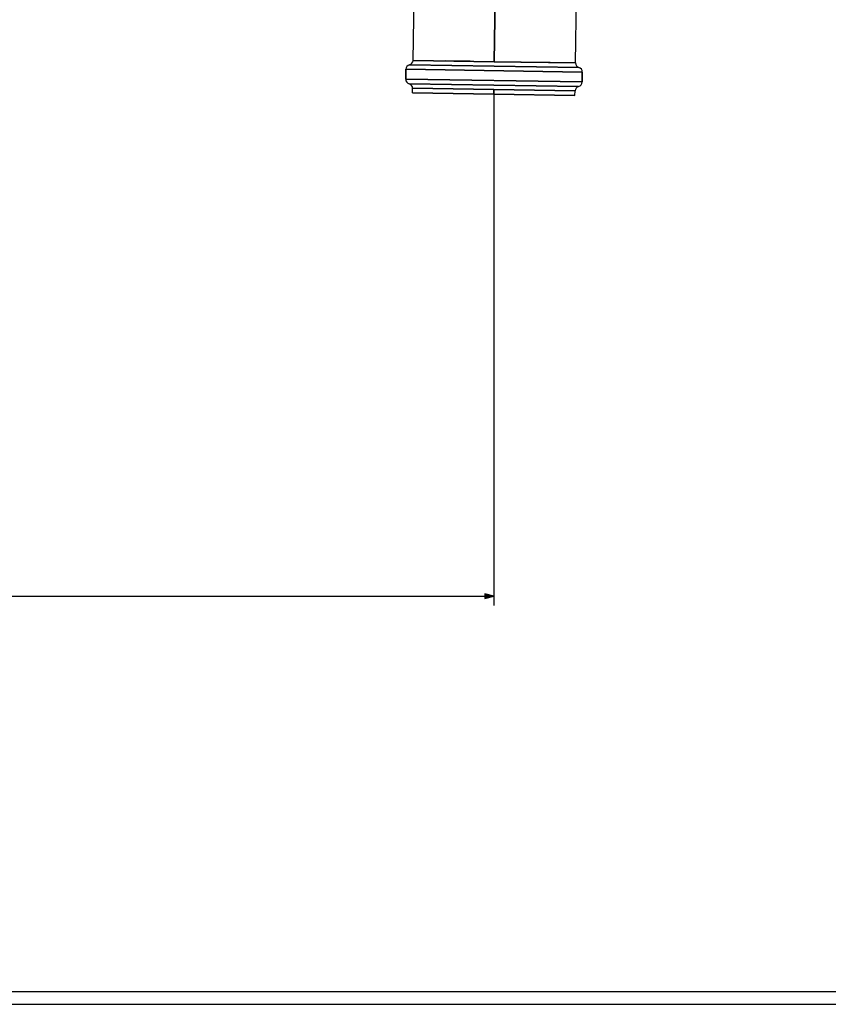
# Model space of a CAD drawing. Extents: x -2339 to 1425, y -521 to 3157.
# Drawn here: x 349 to 524, y 1782 to 1994 of the extents above; entities that cross this region are included whole.
import ezdxf

# ---------------------------------------------------------------- set-up
doc = ezdxf.new("R2010")
doc.units = 0
doc.header["$MEASUREMENT"] = 0
doc.layers.get('0').update_dxf_attribs({"linetype": 'CONTINUOUS'})

msp = doc.modelspace()

# ---------------------------------------------------------------- linework, layer by layer
at = {"color": 7}
for p, q in [((434.108887, 1985.543579), (434.680664, 2021.539063)), ((451.606689, 1985.265625), (452.178406, 2021.261108)), ((451.606689, 1985.265625), (452.178406, 2021.261108)), ((452.178406, 2021.261108), (451.606689, 1985.265625)), ((452.178406, 2021.261108), (451.606689, 1985.265625)), ((469.104492, 1984.987793), (469.676208, 2020.983154)), ((451.606689, 1985.265625), (434.108887, 1985.543579)), ((434.108887, 1985.543579), (451.606689, 1985.265625)), ((439.455933, 1985.45874), (446.430603, 1985.3479)), ((446.438171, 1985.347778), (441.040466, 1985.433472)), ((469.104492, 1984.987793), (451.606689, 1985.265625)), ((451.606689, 1985.265625), (469.104492, 1984.987793)), ((451.606689, 1985.265625), (453.658386, 1985.233154)), ((463.638245, 1985.074585), (457.308044, 1985.175049)), ((457.313049, 1985.175049), (463.640564, 1985.074585)), ((432.544556, 1981.504395), (432.578308, 1983.631226)), ((432.578308, 1983.631226), (432.544556, 1981.504395)), ((470.573547, 1983.02771), (432.578308, 1983.631226)), ((432.578308, 1983.631226), (470.573547, 1983.02771)), ((433.343628, 1984.587402), (469.838989, 1984.00769)), ((469.838989, 1984.00769), (433.343628, 1984.587402)), ((470.573547, 1983.02771), (470.539734, 1980.900879)), ((470.539734, 1980.900879), (470.573547, 1983.02771)), ((432.544556, 1981.504395), (470.539734, 1980.900879)), ((470.539734, 1980.900879), (432.544556, 1981.504395)), ((469.774475, 1979.944702), (433.279053, 1980.524414)), ((433.279053, 1980.524414), (469.774475, 1979.944702)), ((433.997742, 1978.544434), (434.013611, 1979.544434)), ((433.997742, 1978.544434), (451.495544, 1978.266602)), ((451.495544, 1978.266602), (433.997864, 1978.544434)), ((434.013611, 1979.544434), (451.511414, 1979.266479)), ((451.511414, 1979.266479), (434.013611, 1979.544434)), ((451.495544, 1978.266602), (435.497559, 1978.52063)), ((451.495544, 1978.266602), (451.511414, 1979.266479)), ((451.495544, 1978.266602), (451.511414, 1979.266479)), ((451.511414, 1979.266479), (451.495544, 1978.266602)), ((451.511414, 1979.266479), (451.495544, 1978.266602)), ((451.511414, 1979.266479), (469.009216, 1978.988525)), ((469.009216, 1978.988525), (451.511414, 1979.266479)), ((468.993286, 1977.988647), (469.009216, 1978.988525)), ((451.495544, 1978.266602), (451.495544, 1868.178589)), ((467.493469, 1978.012451), (451.495544, 1978.266602)), ((468.993164, 1977.988647), (451.495544, 1978.266602)), ((451.495544, 1978.266602), (468.993286, 1977.988647)), ((451.495544, 1870.178589), (449.56366, 1870.696289)), ((449.56366, 1870.696289), (449.56366, 1869.660889)), ((169.003586, 1870.178589), (449.56366, 1870.178589)), ((449.56366, 1869.660889), (451.495544, 1870.178589)), ((195.925476, 1785.008057), (1038.225464, 1785.008057)), ((195.925476, 1782.258057), (1038.225464, 1782.258057))]:
    msp.add_line(p, q, dxfattribs=at)
for centre, start, end in [((433.109009, 1985.559448), 283.56752, 359.090011), ((433.109009, 1985.559448), 283.56752, 359.090011), ((470.10437, 1984.971924), 179.090005, 254.612485), ((470.10437, 1984.971924), 179.090005, 254.612485), ((433.578186, 1983.615234), 103.567524, 179.090005), ((433.578186, 1983.615234), 103.567524, 179.090005), ((469.573669, 1983.043579), 359.090011, 74.612502), ((469.573669, 1983.043579), 359.090011, 74.612502), ((433.544434, 1981.488525), 179.090005, 254.612485), ((433.544434, 1981.488525), 179.090005, 254.612485), ((469.539856, 1980.916748), 283.56752, 359.090011), ((469.539856, 1980.916748), 283.56752, 359.090011), ((433.013733, 1979.560303), 359.090011, 74.612502), ((433.013733, 1979.560303), 359.090011, 74.612502), ((470.009094, 1978.972656), 103.567524, 179.090005), ((470.009094, 1978.972656), 103.567524, 179.090005)]:
    msp.add_arc(centre, 1, start, end, dxfattribs=at)
msp.add_solid([(449.56366, 1869.660889), (451.495544, 1870.178589), (449.56366, 1869.660889), (449.56366, 1870.696289)], dxfattribs=at)

doc.saveas('drawing.dxf')
